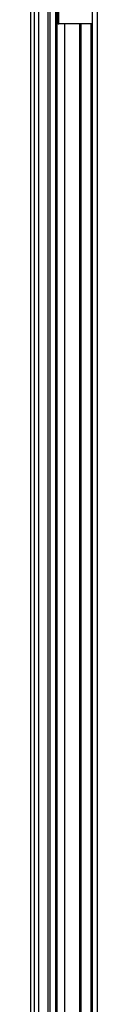
# Model space of a CAD drawing. Units: inches. Extents: x 15 to 138, y 13 to 136.
# Drawn here: x 51 to 52, y 68 to 84 of the extents above; entities that cross this region are included whole.
import ezdxf

# ---------------------------------------------------------------- set-up
doc = ezdxf.new("R2010")
doc.units = ezdxf.units.IN
doc.header["$MEASUREMENT"] = 0

msp = doc.modelspace()

# ---------------------------------------------------------------- linework, layer by layer
at = {"color": 7, "linetype": 'Continuous', "lineweight": 25}
for p, q in [((50.809, 37.253), (50.809, 87.878)), ((50.871, 37.253), (50.871, 87.878)), ((50.933, 87.878), (50.933, 37.253)), ((51.121, 87.87), (51.121, 37.26)), ((51.231, 87.628), (51.231, 37.503)), ((51.253, 87.628), (51.253, 83.913)), ((51.808, 87.628), (51.808, 83.913)), ((51.253, 83.913), (51.231, 83.913)), ((51.253, 83.913), (51.263, 83.913)), ((51.808, 83.913), (51.263, 83.913)), ((51.608, 37.503), (51.608, 83.913)), ((51.806, 83.913), (51.806, 37.503)), ((51.808, 83.913), (51.808, 38.736)), ((51.808, 70.078), (51.806, 70.074)), ((51.806, 69.931), (51.808, 69.932))]:
    msp.add_line(p, q, dxfattribs=at)
at = {"color": 8, "linetype": 'Continuous', "lineweight": 25}
for p, q in [((51.091, 37.26), (51.091, 87.87)), ((51.216, 37.503), (51.216, 87.628)), ((51.263, 83.913), (51.263, 87.628)), ((51.89, 87.628), (51.89, 38.736)), ((51.357, 83.913), (51.357, 37.503)), ((51.623, 83.913), (51.623, 37.503)), ((51.791, 37.503), (51.791, 83.913))]:
    msp.add_line(p, q, dxfattribs=at)
at = {"color": 7, "linetype": 'Continuous', "lineweight": 25}
msp.add_open_spline([(51.808, 70.064), (51.808, 70.066), (51.807, 70.071), (51.806, 70.072), (51.806, 70.073)], degree=3, knots=[0, 0, 0, 0, 0.412965, 1, 1, 1, 1], dxfattribs=at)

doc.saveas('drawing.dxf')
